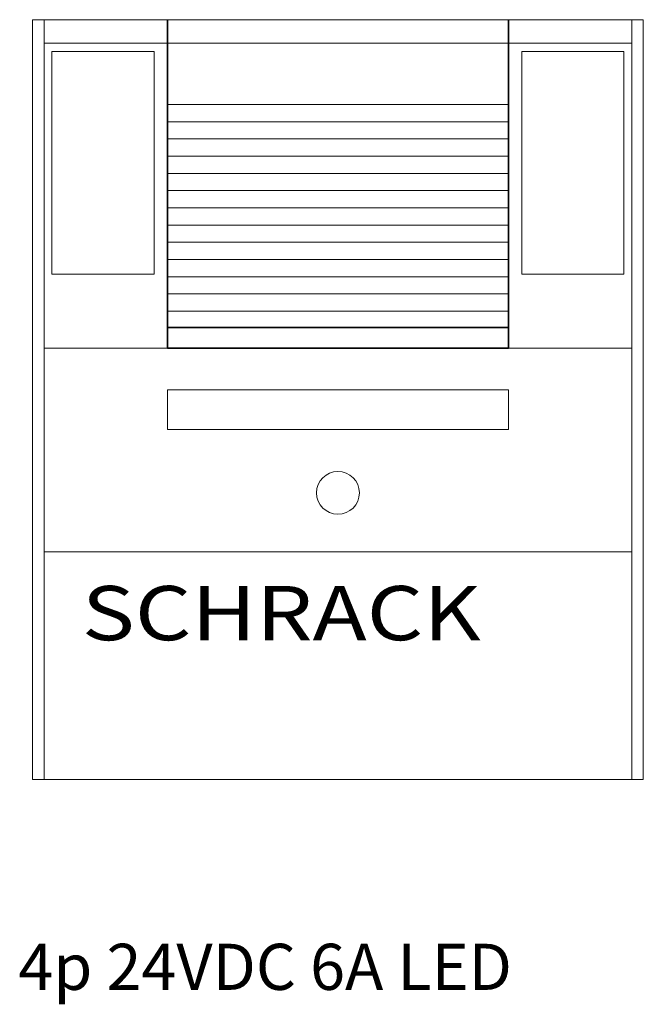
# Model space of a CAD drawing. Extents: x -0.5 to 22.5, y -36.3 to 0.
import ezdxf
from ezdxf.enums import TextEntityAlignment as Align

# ---------------------------------------------------------------- set-up
doc = ezdxf.new("R2010")
doc.units = 0
for name, color, linetype in [('schrack-descr', 7, 'Continuous'), ('schrack-symbol', 7, 'Continuous'), ('schrack-terminal', 7, 'Continuous')]:
    doc.layers.add(name, color=color, linetype=linetype)
for name, color, linetype, lineweight in [('schrack-details', 4, 'Continuous', 5), ('schrack-movparts', 5, 'Continuous', 35), ('schrack-others', 2, 'Continuous', 13)]:
    doc.layers.add(name, color=color, linetype=linetype, lineweight=lineweight)
doc.styles.add('logo', font='romand.shx', dxfattribs={"oblique": 15, "height": 1.5})
doc.styles.add('styl', font='simplex_.ttf')

# ---------------------------------------------------------------- blocks, each defined once
blk = doc.blocks.new('c_relay_pt_v')
at = {"layer": 'schrack-others'}
h = blk.add_hatch(dxfattribs=at)
h.set_pattern_fill('ANSI31', color=256, scale=0.2, angle=135, style=0)
h.set_pattern_definition([(180, (-695.62544, -115204.1902), (-1e-16, -0.635), [])])
h.paths.add_polyline_path([(17.53, -11.347), (17.53, -2.855), (4.97, -2.855), (4.97, -11.347)])
at = {"layer": 'schrack-details'}
for p, q in [((0.428, 0), (0.428, -28)), ((22.072, 0), (22.072, -28)), ((0.428, -0.864), (22.072, -0.864)), ((0.428, -12.106), (22.072, -12.106)), ((11.25, -13.639), (4.97, -13.639)), ((4.97, -13.639), (4.97, -15.101)), ((11.25, -13.639), (17.53, -13.639)), ((17.53, -13.639), (17.53, -15.101)), ((4.97, -15.101), (11.25, -15.101)), ((17.53, -15.101), (11.25, -15.101)), ((0.428, -19.608), (22.072, -19.608))]:
    blk.add_line(p, q, dxfattribs=at)
for points in [[(0.712, -1.172), (4.48, -1.172), (4.48, -9.384), (0.712, -9.384)], [(21.788, -1.172), (18.02, -1.172), (18.02, -9.384), (21.788, -9.384)]]:
    blk.add_lwpolyline(points, close=True, dxfattribs=at)
blk.add_circle((11.25, -17.44), 0.789, dxfattribs=at)
at = {"layer": 'schrack-movparts'}
for p, q in [((4.97, 0), (4.97, -12.106)), ((17.53, 0), (17.53, -12.106)), ((4.97, -11.347), (17.53, -11.347)), ((4.97, -12.106), (17.53, -12.106))]:
    blk.add_line(p, q, dxfattribs=at)
at = {"layer": 'schrack-others'}
blk.add_lwpolyline([(0, -28), (22.5, -28), (22.5, 0), (0, 0)], close=True, dxfattribs=at)
at = {"layer": 'schrack-descr', "style": 'styl'}
blk.add_attdef('DESCRIPTION', (-0.524, -35.759), '', height=1.7, dxfattribs=at)
at = {"layer": 'schrack-others', "style": 'logo', "oblique": 15, "width": 1.2}
blk.add_text('SCHRACK', height=2, dxfattribs=at).set_placement((9.161, -22.872), align=Align.CENTER)
at = {"layer": 'schrack-symbol', "style": 'styl'}
blk.add_attdef('SYMBOL', (13.144, -0.325), '', height=5, rotation=90, dxfattribs=at)
at = {"layer": 'schrack-terminal', "style": 'styl'}
for tag in ['TERMINAL2', 'TERMINAL']:
    blk.add_attdef(tag, (-0.545, -38.374), '', height=1.7, dxfattribs=at)

msp = doc.modelspace()

# ---------------------------------------------------------------- block references
ref = msp.add_blockref('c_relay_pt_v', (0, 0))
ref.add_attrib('DESCRIPTION', '4p 24VDC 6A LED', (-0.524, -35.759), dxfattribs={"layer": 'schrack-descr', "height": 1.7, "style": 'styl'})

doc.saveas('drawing.dxf')
